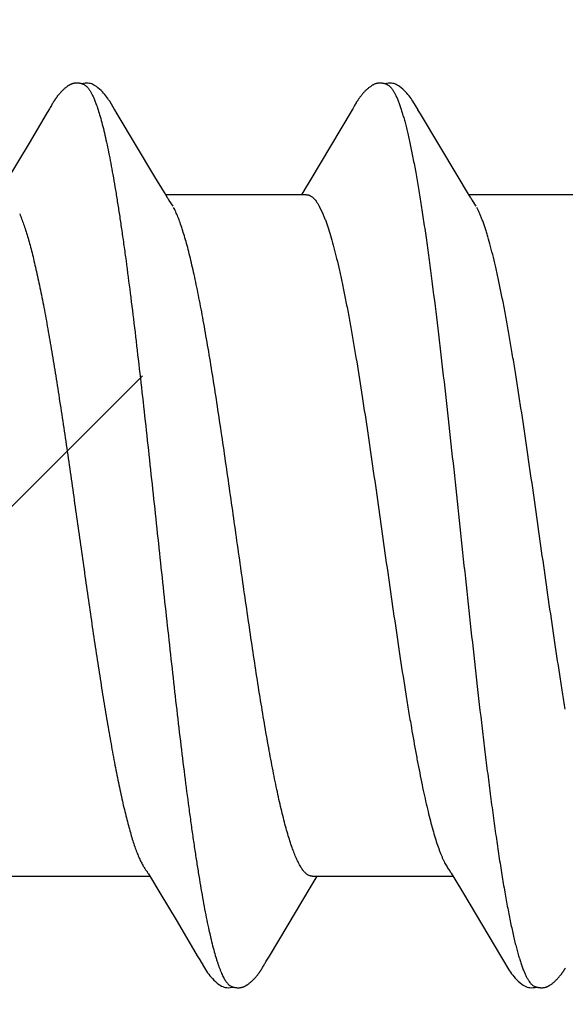
# Model space of a CAD drawing. Units: inches. Extents: x 80.3 to 91.6, y 32.4 to 45.2.
# Drawn here: x 90.4 to 90.5, y 38.4 to 38.7 of the extents above; entities that cross this region are included whole.
import ezdxf

# ---------------------------------------------------------------- set-up
doc = ezdxf.new("R2010")
doc.units = ezdxf.units.IN
doc.header["$MEASUREMENT"] = 0
doc.layers.add('DIMENSION', color=9, linetype='Continuous', lineweight=0)
doc.layers.add('SCREW', color=9, linetype='Continuous', lineweight=0)
doc.layers.add('Fastener', color=9, linetype='Continuous')

# ---------------------------------------------------------------- blocks, each defined once
blk = doc.blocks.new('#12-14 x 2.00 HWH Steel Fastener')
at = {"layer": 'Fastener', "linetype": 'Continuous'}
for p, q in [((1.29075, 0.10025), (1.29011, 0.09918)), ((1.2909, 0.1005), (1.29075, 0.10025)), ((1.29099, 0.10064), (1.2909, 0.1005)), ((1.29105, 0.10075), (1.29099, 0.10064)), ((1.29135, 0.10128), (1.29105, 0.10075)), ((1.29146, 0.10147), (1.29135, 0.10128)), ((1.29156, 0.10164), (1.29146, 0.10147)), ((1.29165, 0.1018), (1.29156, 0.10164)), ((1.30685, 0.09926), (1.30626, 0.10023)), ((1.36215, 0.10024), (1.3522, 0.08354)), ((1.3623, 0.1005), (1.36215, 0.10024)), ((1.36239, 0.10064), (1.3623, 0.1005)), ((1.36245, 0.10075), (1.36239, 0.10064)), ((1.36275, 0.10129), (1.36245, 0.10075)), ((1.36287, 0.10149), (1.36275, 0.10129)), ((1.36298, 0.10168), (1.36287, 0.10149)), ((1.37825, 0.09926), (1.37766, 0.10024)), ((1.29011, 0.09918), (1.28609, 0.0924)), ((1.31571, 0.08446), (1.30685, 0.09926)), ((1.38711, 0.08446), (1.37825, 0.09926)), ((1.28609, 0.0924), (1.28088, 0.08368)), ((1.31795, 0.08075), (1.31571, 0.08446)), ((1.3522, 0.08354), (1.35107, 0.08168)), ((1.38935, 0.08075), (1.38711, 0.08446)), ((1.35107, 0.08168), (1.3502, 0.08025)), ((1.31869, 0.07953), (1.31795, 0.08075)), ((1.35144, 0.08025), (1.31825, 0.08025)), ((1.31999, 0.07752), (1.3191, 0.0789)), ((1.39009, 0.07953), (1.38935, 0.08075)), ((1.42284, 0.08025), (1.38965, 0.08025)), ((1.39139, 0.07752), (1.3905, 0.0789)), ((1.35442, 0.07752), (1.35528, 0.07572)), ((1.28131, -0.08025), (1.3145, -0.08025)), ((1.31418, -0.07971), (1.31467, -0.08052)), ((1.31467, -0.08052), (1.31689, -0.08419)), ((1.35271, -0.08025), (1.3859, -0.08025)), ((1.35324, -0.08144), (1.35395, -0.08025)), ((1.38548, -0.07955), (1.38611, -0.08059)), ((1.38611, -0.08059), (1.38812, -0.08391)), ((1.34707, -0.09169), (1.35228, -0.08302)), ((1.35228, -0.08302), (1.35324, -0.08144)), ((1.31689, -0.08419), (1.32094, -0.09096)), ((1.38812, -0.08391), (1.39735, -0.09941)), ((1.32094, -0.09096), (1.32569, -0.09898)), ((1.34267, -0.09906), (1.34707, -0.09169)), ((1.32569, -0.09898), (1.32642, -0.10019)), ((1.34109, -0.10173), (1.3412, -0.10155)), ((1.3412, -0.10155), (1.34131, -0.10135)), ((1.34131, -0.10135), (1.34163, -0.10079))]:
    blk.add_line(p, q, dxfattribs=at)
for points in [[(1.29702, 0.10651), (1.29692, 0.10651), (1.29684, 0.10649), (1.29675, 0.10648), (1.29667, 0.10647), (1.29658, 0.10645), (1.2965, 0.10643), (1.29642, 0.10641), (1.29634, 0.10639), (1.29626, 0.10636), (1.29618, 0.10633), (1.29611, 0.10631), (1.29603, 0.10627), (1.29595, 0.10624), (1.29587, 0.10621), (1.2958, 0.10617), (1.29572, 0.10613), (1.29564, 0.10609), (1.29557, 0.10605), (1.29549, 0.106), (1.29541, 0.10595), (1.29533, 0.1059), (1.29524, 0.10585), (1.29516, 0.10579), (1.29507, 0.10573), (1.29498, 0.10566), (1.29488, 0.10558), (1.29476, 0.10549), (1.29464, 0.1054), (1.29453, 0.1053), (1.29442, 0.10521), (1.29431, 0.10511), (1.2942, 0.10502), (1.2941, 0.10492), (1.294, 0.10483), (1.2939, 0.10473), (1.29381, 0.10464), (1.29372, 0.10455), (1.29363, 0.10445), (1.29354, 0.10436), (1.29346, 0.10428), (1.29338, 0.10419), (1.2933, 0.1041), (1.29322, 0.10401), (1.29315, 0.10393), (1.29308, 0.10384), (1.29301, 0.10375), (1.29294, 0.10367), (1.29287, 0.10359), (1.2928, 0.1035), (1.29274, 0.10342), (1.29267, 0.10333), (1.29261, 0.10325), (1.29255, 0.10317), (1.29249, 0.10309), (1.29244, 0.10301), (1.29238, 0.10293), (1.29232, 0.10285), (1.29227, 0.10277), (1.29222, 0.1027), (1.29217, 0.10262), (1.29212, 0.10255), (1.29207, 0.10247), (1.29202, 0.1024), (1.29197, 0.10233), (1.29193, 0.10225), (1.29188, 0.10218), (1.29184, 0.10211), (1.29179, 0.10203), (1.29175, 0.10196), (1.29165, 0.1018)], [(1.29903, 0.10617), (1.29895, 0.10621), (1.29886, 0.10624), (1.29877, 0.10627), (1.29867, 0.10631), (1.29857, 0.10634), (1.29845, 0.10637), (1.29833, 0.1064), (1.2982, 0.10643), (1.29808, 0.10645), (1.29794, 0.10648), (1.29782, 0.10649), (1.29769, 0.10651), (1.29756, 0.10652), (1.29744, 0.10652), (1.29733, 0.10653), (1.29722, 0.10652), (1.29712, 0.10652), (1.29702, 0.10651)], [(1.3011, 0.10621), (1.30084, 0.10632), (1.30058, 0.10641), (1.30031, 0.10647), (1.30002, 0.10651), (1.29969, 0.10653), (1.2993, 0.10651), (1.29887, 0.10645), (1.29849, 0.10636)], [(1.30629, 0.10018), (1.30507, 0.10225), (1.30482, 0.10263), (1.30462, 0.10293), (1.3044, 0.10323), (1.30416, 0.10354), (1.30391, 0.10385), (1.30364, 0.10416), (1.30335, 0.10447), (1.30303, 0.10479), (1.30268, 0.10511), (1.30231, 0.10542), (1.30194, 0.10571), (1.30163, 0.10592), (1.30136, 0.10608), (1.3011, 0.10621)], [(1.36843, 0.10651), (1.36832, 0.1065), (1.36822, 0.10649), (1.36812, 0.10648), (1.36802, 0.10646), (1.36792, 0.10643), (1.36782, 0.10641), (1.36773, 0.10638), (1.36764, 0.10635), (1.36755, 0.10632), (1.36745, 0.10629), (1.36736, 0.10625), (1.36727, 0.10621), (1.36718, 0.10616), (1.36709, 0.10612), (1.367, 0.10607), (1.36691, 0.10602), (1.36682, 0.10596), (1.36672, 0.1059), (1.36663, 0.10583), (1.36653, 0.10576), (1.36642, 0.10569), (1.3663, 0.1056), (1.36617, 0.1055), (1.36603, 0.10539), (1.3659, 0.10527), (1.36577, 0.10516), (1.36564, 0.10505), (1.36552, 0.10494), (1.3654, 0.10483), (1.36528, 0.10471), (1.36517, 0.1046), (1.36507, 0.1045), (1.36496, 0.10439), (1.36487, 0.10428), (1.36477, 0.10418), (1.36468, 0.10408), (1.36459, 0.10397), (1.3645, 0.10387), (1.36442, 0.10377), (1.36434, 0.10367), (1.36426, 0.10357), (1.36418, 0.10347), (1.36411, 0.10338), (1.36403, 0.10328), (1.36396, 0.10318), (1.36389, 0.10309), (1.36383, 0.103), (1.36376, 0.1029), (1.3637, 0.10281), (1.36363, 0.10272), (1.36357, 0.10263), (1.36352, 0.10254), (1.36346, 0.10246), (1.3634, 0.10237), (1.36335, 0.10229), (1.36329, 0.1022), (1.36324, 0.10212), (1.36319, 0.10203), (1.36314, 0.10194), (1.36308, 0.10185), (1.36298, 0.10168)], [(1.37043, 0.10617), (1.3704, 0.10618), (1.3703, 0.10622), (1.3702, 0.10626), (1.37009, 0.1063), (1.36996, 0.10634), (1.36983, 0.10638), (1.36969, 0.10641), (1.36954, 0.10644), (1.36939, 0.10647), (1.36924, 0.10649), (1.36909, 0.10651), (1.36894, 0.10652), (1.3688, 0.10652), (1.36867, 0.10652), (1.36855, 0.10652), (1.36843, 0.10651)], [(1.3725, 0.10621), (1.37224, 0.10632), (1.37198, 0.10641), (1.37171, 0.10647), (1.37142, 0.10651), (1.37109, 0.10653), (1.3707, 0.10651), (1.37027, 0.10645), (1.36989, 0.10636)], [(1.37768, 0.1002), (1.37647, 0.10225), (1.37623, 0.10263), (1.37602, 0.10293), (1.3758, 0.10324), (1.37556, 0.10354), (1.37531, 0.10385), (1.37504, 0.10416), (1.37475, 0.10447), (1.37443, 0.10479), (1.37408, 0.10511), (1.37371, 0.10542), (1.37334, 0.10571), (1.37304, 0.10592), (1.37276, 0.10608), (1.3725, 0.10621)], [(1.3191, 0.0789), (1.3191, 0.0789), (1.31907, 0.07893), (1.31905, 0.07897), (1.31902, 0.07901), (1.31899, 0.07905), (1.31896, 0.07909), (1.31893, 0.07915), (1.31888, 0.07921), (1.31883, 0.07929), (1.31877, 0.07939), (1.31869, 0.07953)], [(1.3905, 0.0789), (1.3905, 0.0789), (1.39047, 0.07893), (1.39045, 0.07897), (1.39042, 0.07901), (1.39039, 0.07905), (1.39036, 0.07909), (1.39033, 0.07915), (1.39028, 0.07921), (1.39023, 0.07929), (1.39017, 0.07939), (1.39009, 0.07953)], [(1.31366, -0.07891), (1.31367, -0.07891), (1.31369, -0.07895), (1.31372, -0.07898), (1.31375, -0.07903), (1.31378, -0.07907), (1.31382, -0.07912), (1.31386, -0.07919), (1.31391, -0.07927), (1.31398, -0.07937), (1.31406, -0.07951), (1.31418, -0.07971)], [(1.38506, -0.07891), (1.38507, -0.07892), (1.3851, -0.07895), (1.38513, -0.07899), (1.38516, -0.07903), (1.38519, -0.07908), (1.38523, -0.07914), (1.38527, -0.0792), (1.38532, -0.07929), (1.38539, -0.0794), (1.38548, -0.07955)], [(1.34183, -0.10046), (1.34207, -0.10006), (1.34224, -0.09977), (1.34267, -0.09906)], [(1.39735, -0.09941), (1.39782, -0.10019), (1.39885, -0.10196), (1.3992, -0.10252), (1.39944, -0.10288), (1.39969, -0.10323), (1.39996, -0.10358), (1.40025, -0.10392), (1.40055, -0.10427), (1.40089, -0.10462), (1.40127, -0.10499), (1.40169, -0.10535), (1.40211, -0.10568), (1.40245, -0.10592), (1.40276, -0.1061)], [(1.3264, -0.10015), (1.32763, -0.10225), (1.32789, -0.10265), (1.32812, -0.10299), (1.32838, -0.10334), (1.32865, -0.10369), (1.32894, -0.10403), (1.32925, -0.10437), (1.32959, -0.10472), (1.32998, -0.10508), (1.33039, -0.10544), (1.33079, -0.10574), (1.33112, -0.10596), (1.33142, -0.10613)], [(1.33566, -0.10652), (1.33576, -0.10651), (1.33585, -0.1065), (1.33594, -0.10648), (1.33603, -0.10647), (1.33612, -0.10645), (1.33621, -0.10643), (1.3363, -0.1064), (1.33638, -0.10638), (1.33647, -0.10635), (1.33655, -0.10632), (1.33664, -0.10629), (1.33672, -0.10625), (1.3368, -0.10621), (1.33689, -0.10617), (1.33697, -0.10613), (1.33705, -0.10609), (1.33714, -0.10604), (1.33722, -0.10599), (1.33731, -0.10593), (1.3374, -0.10588), (1.33749, -0.10582), (1.33758, -0.10575), (1.33769, -0.10568), (1.3378, -0.10559), (1.33792, -0.10549), (1.33805, -0.1054), (1.33817, -0.1053), (1.33828, -0.10519), (1.3384, -0.10509), (1.33851, -0.10499), (1.33862, -0.10489), (1.33873, -0.10479), (1.33883, -0.10469), (1.33893, -0.10459), (1.33903, -0.10449), (1.33912, -0.1044), (1.33921, -0.1043), (1.3393, -0.10421), (1.33938, -0.10411), (1.33947, -0.10402), (1.33955, -0.10392), (1.33962, -0.10383), (1.3397, -0.10374), (1.33978, -0.10365), (1.33985, -0.10356), (1.33992, -0.10347), (1.33999, -0.10338), (1.34006, -0.10329), (1.34012, -0.1032), (1.34019, -0.10311), (1.34025, -0.10302), (1.34031, -0.10294), (1.34037, -0.10286), (1.34043, -0.10277), (1.34048, -0.10269), (1.34054, -0.10261), (1.34059, -0.10253), (1.34064, -0.10245), (1.34069, -0.10237), (1.34074, -0.1023), (1.34079, -0.10222), (1.34084, -0.10214), (1.34089, -0.10206), (1.34094, -0.10198), (1.34099, -0.1019), (1.34109, -0.10173)], [(1.34163, -0.10079), (1.34167, -0.10073), (1.34171, -0.10066), (1.34176, -0.10057), (1.34183, -0.10046)], [(1.40701, -0.10652), (1.40711, -0.10651), (1.4072, -0.1065), (1.4073, -0.10649), (1.40739, -0.10648), (1.40748, -0.10646), (1.40756, -0.10644), (1.40765, -0.10642), (1.40773, -0.10639), (1.40782, -0.10637), (1.4079, -0.10634), (1.40799, -0.10631), (1.40807, -0.10627), (1.40815, -0.10624), (1.40823, -0.1062), (1.40831, -0.10616), (1.4084, -0.10612), (1.40848, -0.10607), (1.40856, -0.10602), (1.40865, -0.10597), (1.40873, -0.10592), (1.40882, -0.10586), (1.40891, -0.1058), (1.409, -0.10574), (1.40911, -0.10566), (1.40922, -0.10558), (1.40934, -0.10548), (1.40946, -0.10538), (1.40958, -0.10528), (1.4097, -0.10518), (1.40981, -0.10508), (1.40992, -0.10498), (1.41003, -0.10489), (1.41013, -0.10479), (1.41023, -0.10469), (1.41033, -0.10459), (1.41043, -0.10449), (1.41052, -0.1044), (1.41061, -0.1043), (1.4107, -0.10421), (1.41078, -0.10412), (1.41086, -0.10402), (1.41094, -0.10393), (1.41102, -0.10384), (1.41109, -0.10375), (1.41117, -0.10366), (1.41124, -0.10357), (1.41131, -0.10348), (1.41138, -0.10339), (1.41144, -0.1033), (1.41151, -0.10322), (1.41157, -0.10313), (1.41164, -0.10305), (1.4117, -0.10296), (1.41175, -0.10288), (1.41181, -0.1028), (1.41187, -0.10271), (1.41192, -0.10264), (1.41197, -0.10256), (1.41203, -0.10248), (1.41208, -0.1024), (1.41212, -0.10233), (1.41217, -0.10225), (1.41222, -0.10217), (1.41227, -0.10209), (1.41232, -0.10202), (1.41237, -0.10193)], [(1.33142, -0.10613), (1.33171, -0.10627), (1.332, -0.10638), (1.33231, -0.10645), (1.33262, -0.10651), (1.33299, -0.10653), (1.33343, -0.1065), (1.3339, -0.10643), (1.33418, -0.10636)], [(1.33365, -0.10617), (1.33368, -0.10618), (1.33376, -0.10622), (1.33386, -0.10626), (1.33397, -0.1063), (1.33409, -0.10633), (1.33422, -0.10637), (1.33436, -0.1064), (1.3345, -0.10644), (1.33464, -0.10646), (1.33479, -0.10649), (1.33493, -0.1065), (1.33507, -0.10652), (1.3352, -0.10652), (1.33533, -0.10653), (1.33544, -0.10653), (1.33555, -0.10653), (1.33566, -0.10652)], [(1.40276, -0.1061), (1.40305, -0.10624), (1.40335, -0.10636), (1.40365, -0.10644), (1.40397, -0.1065), (1.40433, -0.10652), (1.40477, -0.10651), (1.40525, -0.10644), (1.40558, -0.10636)], [(1.40505, -0.10617), (1.40514, -0.10621), (1.40524, -0.10625), (1.40534, -0.10628), (1.40545, -0.10632), (1.40558, -0.10636), (1.40571, -0.10639), (1.40585, -0.10642), (1.40599, -0.10645), (1.40613, -0.10648), (1.40627, -0.1065), (1.40641, -0.10651), (1.40654, -0.10652), (1.40667, -0.10653), (1.40679, -0.10653), (1.4069, -0.10653), (1.40701, -0.10652)]]:
    blk.add_lwpolyline(points, dxfattribs=at)
for points, knots in [([(1.29903, 0.10617), (1.29916, 0.10611), (1.29934, 0.106), (1.29956, 0.10582), (1.29974, 0.10565), (1.29992, 0.10546), (1.30009, 0.10524), (1.30027, 0.10499), (1.30051, 0.10462), (1.30081, 0.1041), (1.30116, 0.10338), (1.30151, 0.10258), (1.30173, 0.102), (1.30184, 0.1017)], [0, 0, 0, 0, 0.075962, 0.117978, 0.163089, 0.211545, 0.263542, 0.31924, 0.378757, 0.509578, 0.656546, 0.819963, 1, 1, 1, 1]), ([(1.37043, 0.10617), (1.37055, 0.10611), (1.37074, 0.106), (1.37097, 0.10582), (1.37114, 0.10565), (1.37132, 0.10545), (1.37149, 0.10523), (1.37167, 0.10499), (1.37191, 0.10462), (1.37221, 0.10409), (1.37256, 0.10338), (1.37291, 0.10257), (1.37313, 0.102), (1.37324, 0.1017)], [0, 0, 0, 0, 0.076226, 0.118383, 0.163633, 0.21222, 0.264335, 0.32013, 0.37972, 0.510591, 0.657447, 0.820543, 1, 1, 1, 1]), ([(1.30184, 0.1017), (1.30202, 0.10122), (1.30236, 0.10021), (1.30285, 0.09858), (1.30335, 0.09675), (1.30384, 0.09474), (1.30434, 0.09255), (1.30483, 0.09018), (1.30533, 0.08763), (1.30583, 0.08492), (1.30632, 0.08205), (1.30682, 0.07903), (1.30731, 0.07586), (1.3078, 0.07256), (1.3083, 0.06911), (1.30897, 0.06426), (1.30981, 0.05786), (1.3108, 0.04983), (1.3118, 0.04136), (1.31281, 0.03255), (1.31381, 0.0235), (1.3148, 0.01433), (1.31579, 0.0051), (1.31678, -0.00413), (1.31776, -0.01332), (1.31875, -0.02239), (1.31973, -0.0313), (1.32071, -0.03997), (1.3217, -0.04834), (1.32268, -0.05636), (1.32351, -0.06278), (1.32418, -0.06769), (1.32467, -0.07119), (1.32517, -0.07457), (1.32567, -0.07781), (1.32617, -0.08092), (1.32667, -0.08388), (1.32717, -0.08667), (1.32767, -0.08931), (1.32817, -0.09176), (1.32867, -0.09403), (1.32917, -0.09612), (1.32966, -0.09801), (1.33009, -0.09947), (1.33043, -0.10053), (1.33067, -0.10126), (1.33092, -0.10194), (1.33117, -0.10257), (1.33142, -0.10315), (1.33166, -0.10369), (1.33191, -0.10417), (1.33216, -0.10461), (1.3324, -0.10499), (1.33265, -0.10533), (1.3329, -0.10561), (1.33321, -0.10592), (1.33347, -0.10609), (1.33365, -0.10617)], [0, 0, 0, 0, 0.007191, 0.015254, 0.024192, 0.034003, 0.044671, 0.05617, 0.06847, 0.081542, 0.095352, 0.109863, 0.125043, 0.140874, 0.157351, 0.174466, 0.210562, 0.249023, 0.289569, 0.331757, 0.37504, 0.418872, 0.462925, 0.506964, 0.550823, 0.594205, 0.636733, 0.678157, 0.718226, 0.756573, 0.792902, 0.810248, 0.827016, 0.843188, 0.858745, 0.87366, 0.887886, 0.901374, 0.914074, 0.925952, 0.936984, 0.947145, 0.956421, 0.964811, 0.968675, 0.972319, 0.975745, 0.978953, 0.981946, 0.984727, 0.987297, 0.989662, 0.991827, 0.993799, 0.995588, 0.997206, 1, 1, 1, 1]), ([(1.37324, 0.1017), (1.37335, 0.10139), (1.37358, 0.10076), (1.3739, 0.09975), (1.37422, 0.09867), (1.37454, 0.09751), (1.37487, 0.09627), (1.37519, 0.09495), (1.37551, 0.09355), (1.37595, 0.09154), (1.3765, 0.08884), (1.37715, 0.08537), (1.37779, 0.08163), (1.37844, 0.07763), (1.37909, 0.07337), (1.37973, 0.06887), (1.38038, 0.06414), (1.38126, 0.05742), (1.38213, 0.05043), (1.38298, 0.0432), (1.38386, 0.03561), (1.38495, 0.02588), (1.38624, 0.01403), (1.38752, 0.002), (1.38882, -0.01011), (1.39012, -0.02216), (1.39142, -0.03396), (1.39252, -0.04352), (1.39341, -0.05088), (1.39385, -0.05444), (1.39407, -0.05619)], [0, 0, 0, 0, 0.006106, 0.012699, 0.019779, 0.027344, 0.035392, 0.043919, 0.052923, 0.062395, 0.082719, 0.104836, 0.128678, 0.154164, 0.181218, 0.209765, 0.239731, 0.271044, 0.33741, 0.372247, 0.407965, 0.481369, 0.556407, 0.632426, 0.709047, 0.785587, 0.860574, 0.932441, 0.966806, 1, 1, 1, 1]), ([(1.35144, 0.08025), (1.35151, 0.08025), (1.35163, 0.08024), (1.35182, 0.08021), (1.352, 0.08016), (1.35226, 0.08005), (1.35258, 0.07986), (1.35295, 0.07956), (1.35332, 0.07917), (1.3537, 0.07869), (1.35407, 0.07814), (1.3543, 0.07773), (1.35442, 0.07752)], [0, 0, 0, 0, 0.044184, 0.088954, 0.134876, 0.182466, 0.28435, 0.397721, 0.524715, 0.666807, 0.825005, 1, 1, 1, 1]), ([(1.35271, -0.08025), (1.35263, -0.08025), (1.35245, -0.08024), (1.3522, -0.08018), (1.35194, -0.08007), (1.35169, -0.07993), (1.35143, -0.07975), (1.35118, -0.07953), (1.35093, -0.07927), (1.35067, -0.07897), (1.35042, -0.07863), (1.35017, -0.07825), (1.34991, -0.07783), (1.34966, -0.07738), (1.34941, -0.07689), (1.34906, -0.07615), (1.34863, -0.07514), (1.34812, -0.07381), (1.34761, -0.07233), (1.3471, -0.07069), (1.34659, -0.06891), (1.34608, -0.06698), (1.34556, -0.06491), (1.34505, -0.06271), (1.34454, -0.06038), (1.34403, -0.05794), (1.34333, -0.05448), (1.34248, -0.0499), (1.34147, -0.04412), (1.34046, -0.038), (1.33945, -0.03158), (1.33845, -0.02492), (1.33744, -0.01807), (1.33609, -0.00868), (1.33475, 0.00079), (1.3334, 0.0103), (1.33238, 0.01739), (1.33136, 0.02438), (1.33033, 0.0312), (1.32931, 0.03775), (1.32828, 0.04396), (1.32742, 0.0489), (1.32674, 0.05264), (1.32623, 0.05528), (1.32572, 0.05782), (1.32522, 0.06024), (1.32471, 0.06254), (1.32421, 0.06472), (1.3237, 0.06678), (1.32319, 0.06871), (1.32268, 0.0705), (1.32217, 0.07214), (1.32166, 0.07364), (1.32116, 0.07499), (1.32066, 0.07619), (1.3203, 0.07692), (1.32012, 0.07726)], [0, 0, 0, 0, 0.001574, 0.003183, 0.004865, 0.006651, 0.008567, 0.010634, 0.012868, 0.015283, 0.017889, 0.020691, 0.023695, 0.026907, 0.030328, 0.033961, 0.04187, 0.050651, 0.06032, 0.07089, 0.082351, 0.094677, 0.107834, 0.121788, 0.13649, 0.151889, 0.167936, 0.201851, 0.238038, 0.276353, 0.316593, 0.358262, 0.401015, 0.444789, 0.533626, 0.578082, 0.622382, 0.666127, 0.708816, 0.749899, 0.788847, 0.825306, 0.842571, 0.859179, 0.875118, 0.890375, 0.904934, 0.918767, 0.931846, 0.944142, 0.955623, 0.966259, 0.976018, 0.984888, 0.992877, 1, 1, 1, 1]), ([(1.41235, -0.04095), (1.41213, -0.03961), (1.41169, -0.0369), (1.41081, -0.03129), (1.40971, -0.02401), (1.4084, -0.01505), (1.4071, -0.00592), (1.40581, 0.00322), (1.40452, 0.01229), (1.40323, 0.0212), (1.40214, 0.02849), (1.40127, 0.03418), (1.40061, 0.0383), (1.39996, 0.04228), (1.39931, 0.04611), (1.39866, 0.04978), (1.39802, 0.05329), (1.39737, 0.05662), (1.39672, 0.05977), (1.39607, 0.06272), (1.39543, 0.06547), (1.39478, 0.068), (1.39423, 0.06997), (1.39379, 0.07143), (1.39347, 0.07244), (1.39315, 0.0734), (1.39282, 0.07429), (1.3925, 0.07512), (1.39218, 0.07589), (1.39186, 0.0766), (1.39163, 0.07705), (1.39152, 0.07726)], [0, 0, 0, 0, 0.033798, 0.068723, 0.141613, 0.217457, 0.294637, 0.371689, 0.447955, 0.523045, 0.596345, 0.631987, 0.666712, 0.700309, 0.732638, 0.763664, 0.793357, 0.821638, 0.8484, 0.873543, 0.897011, 0.91876, 0.938739, 0.948047, 0.956889, 0.96526, 0.973155, 0.980574, 0.98752, 0.993994, 1, 1, 1, 1]), ([(1.28388, 0.07572), (1.28404, 0.07534), (1.28436, 0.07454), (1.28482, 0.07328), (1.28529, 0.07188), (1.28575, 0.07037), (1.28621, 0.06873), (1.28668, 0.06697), (1.28714, 0.06511), (1.28761, 0.06313), (1.28807, 0.06106), (1.28854, 0.05888), (1.289, 0.05661), (1.28963, 0.0534), (1.29041, 0.04918), (1.29133, 0.04386), (1.29226, 0.03822), (1.29319, 0.03228), (1.29413, 0.0261), (1.29507, 0.01973), (1.29601, 0.01325), (1.29725, 0.00454), (1.29848, -0.00416), (1.29971, -0.01281), (1.30063, -0.01919), (1.30155, -0.02544), (1.30247, -0.03152), (1.3034, -0.03739), (1.30432, -0.04303), (1.30524, -0.04838), (1.30616, -0.05341), (1.30694, -0.05739), (1.30757, -0.0604), (1.30804, -0.06252), (1.30851, -0.06454), (1.30898, -0.06645), (1.30945, -0.06826), (1.30992, -0.06994), (1.31038, -0.07151), (1.31085, -0.07295), (1.31132, -0.07426), (1.31178, -0.07544), (1.31224, -0.0765), (1.31264, -0.07729), (1.31296, -0.07786), (1.31319, -0.07824), (1.31342, -0.07858), (1.31358, -0.0788), (1.31366, -0.0789)], [0, 0, 0, 0, 0.007791, 0.016327, 0.025614, 0.035657, 0.046445, 0.057952, 0.070149, 0.083005, 0.096495, 0.110594, 0.125276, 0.14052, 0.17264, 0.206865, 0.24312, 0.281299, 0.321058, 0.361964, 0.403578, 0.445496, 0.529083, 0.570557, 0.611552, 0.651609, 0.690557, 0.728343, 0.76463, 0.799054, 0.831483, 0.861813, 0.876147, 0.889901, 0.903044, 0.915538, 0.927348, 0.93844, 0.948794, 0.95839, 0.967211, 0.975254, 0.982534, 0.989068, 0.992063, 0.994881, 0.997525, 1, 1, 1, 1]), ([(1.35528, 0.07572), (1.35539, 0.07546), (1.35561, 0.07492), (1.35594, 0.07407), (1.35626, 0.07316), (1.3567, 0.07184), (1.35725, 0.07004), (1.35789, 0.0677), (1.35854, 0.06514), (1.35918, 0.06237), (1.35983, 0.0594), (1.36048, 0.05623), (1.36112, 0.05288), (1.36177, 0.04935), (1.36242, 0.04566), (1.3633, 0.04045), (1.3644, 0.0336), (1.36547, 0.02655), (1.36633, 0.02073), (1.3672, 0.01475), (1.36827, 0.00721), (1.36956, -0.00189), (1.37085, -0.01101), (1.37216, -0.02004), (1.37346, -0.02884), (1.37456, -0.03594), (1.37544, -0.04137), (1.37589, -0.044), (1.37611, -0.04528)], [0, 0, 0, 0, 0.0069, 0.014262, 0.022085, 0.03037, 0.048318, 0.068072, 0.089566, 0.112726, 0.137494, 0.163822, 0.191646, 0.220865, 0.251363, 0.283058, 0.349908, 0.420629, 0.45695, 0.493699, 0.567991, 0.642899, 0.718039, 0.792756, 0.865622, 0.935085, 0.96815, 1, 1, 1, 1]), ([(1.37611, -0.04528), (1.37647, -0.04737), (1.37701, -0.05045), (1.37777, -0.05447), (1.37833, -0.05731), (1.37889, -0.06001), (1.37945, -0.06256), (1.38, -0.06495), (1.38056, -0.06719), (1.38112, -0.06927), (1.38168, -0.07118), (1.38224, -0.07292), (1.38271, -0.07425), (1.3831, -0.07523), (1.38338, -0.07589), (1.38366, -0.07651), (1.38393, -0.07708), (1.38421, -0.0776), (1.38449, -0.07808), (1.38477, -0.07852), (1.38496, -0.07878), (1.38506, -0.07891)], [0, 0, 0, 0, 0.182027, 0.268206, 0.350899, 0.429793, 0.504553, 0.574917, 0.640835, 0.702301, 0.759258, 0.811532, 0.858937, 0.880776, 0.90138, 0.920762, 0.938936, 0.955922, 0.971743, 0.986426, 1, 1, 1, 1]), ([(1.39407, -0.05619), (1.39429, -0.05796), (1.39474, -0.06143), (1.39542, -0.06653), (1.3961, -0.0714), (1.39679, -0.07601), (1.39747, -0.08035), (1.39815, -0.0844), (1.39884, -0.08813), (1.39942, -0.09105), (1.39989, -0.09321), (1.40023, -0.09471), (1.40057, -0.09613), (1.40092, -0.09745), (1.40126, -0.09869), (1.4016, -0.09983), (1.40194, -0.10088), (1.40228, -0.10184), (1.40262, -0.10271), (1.40297, -0.10349), (1.40331, -0.10417), (1.40365, -0.10476), (1.40394, -0.10519), (1.40418, -0.10548), (1.40435, -0.10567), (1.40453, -0.10583), (1.40475, -0.10601), (1.40493, -0.10612), (1.40505, -0.10617)], [0, 0, 0, 0, 0.103653, 0.203298, 0.298509, 0.388862, 0.473935, 0.553366, 0.626925, 0.694401, 0.725784, 0.755555, 0.783684, 0.810144, 0.834923, 0.85802, 0.879433, 0.899166, 0.917227, 0.933628, 0.948394, 0.96156, 0.973186, 0.97845, 0.983366, 0.987953, 0.992234, 1, 1, 1, 1])]:
    blk.add_open_spline(points, degree=3, knots=knots, dxfattribs=at)

msp = doc.modelspace()

# ---------------------------------------------------------------- hatches: boundary and pattern name
at = {"layer": 'DIMENSION'}
h = msp.add_hatch(dxfattribs=at)
h.set_pattern_fill('ANSI36', color=256, scale=2.5)
h.set_pattern_definition([(45, (-2.1812, -10.6993), (0.16572815, 0.6076699), [0.78125, -0.15625, 0, -0.15625])])
h.paths.add_polyline_path([(89.46818, 44.9995), (91.389296, 44.9995), (91.389296, 34.151539), (89.46818, 34.151539)])

# ---------------------------------------------------------------- block references
at = {"layer": 'SCREW'}
msp.add_blockref('#12-14 x 2.00 HWH Steel Fastener', (89.09318, 38.54), dxfattribs=at)

doc.saveas('drawing.dxf')
